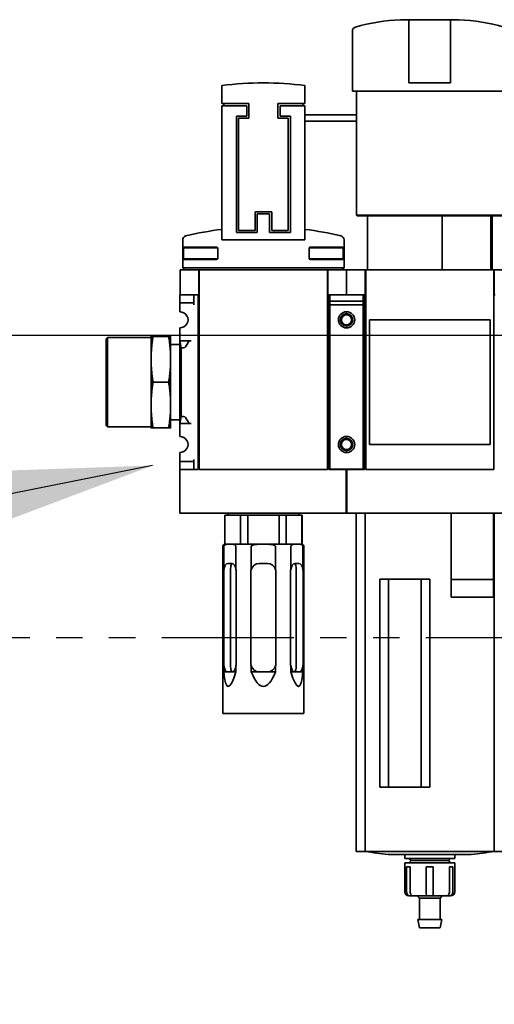
# Model space of a CAD drawing. Extents: x 267 to 2402, y 977 to 1679.
# Drawn here: x 319 to 324, y 1001 to 1011 of the extents above; entities that cross this region are included whole.
import ezdxf

# ---------------------------------------------------------------- set-up
doc = ezdxf.new("R2010")
doc.units = 0
doc.header["$MEASUREMENT"] = 0
doc.linetypes.add('PHANTOM', pattern=[2.5, 1.25, -0.25, 0.25, -0.25, 0.25, -0.25])
doc.layers.get('0').update_dxf_attribs({"linetype": 'CONTINUOUS'})
doc.layers.get('Defpoints').update_dxf_attribs({"linetype": 'CONTINUOUS'})
doc.layers.add('DRAWING_TEXT', color=7, linetype='CONTINUOUS')
doc.layers.add('Visible Edges(Pearson)', color=7, linetype='CONTINUOUS', lineweight=35)
doc.styles.add('CONVERTER_1', font='simplex.shx', dxfattribs={"width": 0.95})
doc.styles.add('Text1', font='arial.ttf', dxfattribs={"width": 0.95})
doc.dimstyles.new('ACAD DIMS', dxfattribs={"dimtxt": 3, "dimasz": 1.5, "dimexe": 1.5, "dimexo": 1.5, "dimgap": 0.09, "dimtad": 0, "dimtih": 1, "dimtoh": 1, "dimdec": 3, "dimzin": 12, "dimdsep": 46, "dimlunit": 4, "dimtxsty": 'CONVERTER_1', "dimcen": 0.09, "dimclrd": 1, "dimclre": 1, "dimclrt": 256, "dimadec": 0, "dimazin": 0, "dimtfac": 1, "dimtdec": 3, "dimtofl": 0, "dimtmove": 0, "dimatfit": 3, "dimfxl": 1.5, "dimfrac": 2, "dimtolj": 1, "dimtzin": 0, "dimarcsym": 0})

# ---------------------------------------------------------------- blocks, each defined once
blk = doc.blocks.new('*D3')
at = {"color": 1, "lineweight": -2, "transparency": 16777216}
for p, q in [((312.8946, 1004.7251), (302.9106, 1004.7251)), ((304.4106, 1003.2251), (304.4106, 999.1443)), ((304.4106, 991.2481), (304.4106, 995.329)), ((330.4175, 989.7481), (302.9106, 989.7481))]:
    blk.add_line(p, q, dxfattribs=at)
at = {"color": 1, "transparency": 16777216}
for points in [[(304.1606, 1003.2251), (304.6606, 1003.2251), (304.4106, 1004.7251)], [(304.1606, 991.2481), (304.6606, 991.2481), (304.4106, 989.7481)]]:
    blk.add_solid(points, dxfattribs=at)
at = {"layer": 'Defpoints', "color": 0, "transparency": 16777216}
for p in [(304.4106, 1004.7251), (314.3946, 1004.7251), (331.9175, 989.7481)]:
    blk.add_point(p, dxfattribs=at)
at = {"transparency": 16777216, "char_height": 1.5, "attachment_point": 5, "style": 'Text1'}
for s, insert in [('\\A1;1\'-3"', (304.4106, 998.093)), ('\\A1;[380mm]', (304.4106, 996.1853))]:
    blk.add_mtext(s, dxfattribs=dict(at, insert=insert))

msp = doc.modelspace()

# ---------------------------------------------------------------- linework, layer by layer
at = {"color": 7, "linetype": 'Continuous'}
msp.add_line((306.5947, 1007.588), (332.4749, 1007.588), dxfattribs=at)
at = {"layer": 'DRAWING_TEXT', "color": 5, "linetype": 'PHANTOM'}
msp.add_line((313.2005, 1004.7251), (329.6297, 1004.7251), dxfattribs=at)
at = {"layer": 'Visible Edges(Pearson)'}
for p, q in [((323.0403, 1010.5762), (322.9615, 1010.5762)), ((323.0403, 1010.506), (323.0403, 1010.5762)), ((323.434, 1010.5762), (323.0403, 1010.5762)), ((323.0403, 1010.4682), (323.0403, 1010.506)), ((323.5127, 1010.5762), (323.434, 1010.5762)), ((323.434, 1010.5762), (323.434, 1010.506)), ((323.434, 1010.506), (323.434, 1010.4682)), ((322.5048, 1009.899), (322.5048, 1010.4682)), ((323.0403, 1010.4682), (323.0403, 1009.9778)), ((323.434, 1009.9778), (323.434, 1010.4682)), ((321.2686, 1009.8902), (321.2686, 1009.9531)), ((322.056, 1009.9531), (322.056, 1009.8902)), ((323.434, 1009.9778), (323.0403, 1009.9778)), ((321.2686, 1009.8902), (321.2686, 1009.8519)), ((321.2686, 1009.8519), (321.2686, 1009.7809)), ((322.056, 1009.8519), (322.056, 1009.8902)), ((322.056, 1009.7809), (322.056, 1009.8519)), ((323.9694, 1009.899), (322.5048, 1009.899)), ((322.5442, 1008.7258), (322.5442, 1009.899)), ((321.5245, 1009.7809), (321.2686, 1009.7809)), ((321.2686, 1009.7612), (321.5048, 1009.7612)), ((321.2686, 1009.7612), (321.2686, 1008.4915)), ((321.2883, 1009.7612), (321.2883, 1009.7809)), ((321.5048, 1009.6628), (321.5048, 1009.7612)), ((321.5245, 1009.7809), (321.5245, 1009.6431)), ((322.056, 1009.7809), (321.8001, 1009.7809)), ((321.8001, 1009.6431), (321.8001, 1009.7809)), ((321.8198, 1009.7612), (322.056, 1009.7612)), ((321.8198, 1009.7612), (321.8198, 1009.6628)), ((322.0363, 1009.7809), (322.0363, 1009.7612)), ((322.056, 1008.4915), (322.056, 1009.7612)), ((321.4064, 1008.5604), (321.4064, 1009.6628)), ((321.5048, 1009.6628), (321.4064, 1009.6628)), ((321.9182, 1009.6628), (321.8198, 1009.6628)), ((321.9182, 1009.6628), (321.9182, 1008.5604)), ((322.056, 1009.6766), (322.5442, 1009.6766)), ((322.056, 1009.6766), (322.5442, 1009.6766)), ((321.4261, 1009.6431), (321.4261, 1008.5801)), ((321.4261, 1009.6431), (321.5245, 1009.6431)), ((321.8001, 1009.6431), (321.8985, 1009.6431)), ((321.8985, 1008.5801), (321.8985, 1009.6431)), ((322.056, 1009.6166), (322.5442, 1009.6166)), ((322.056, 1009.6166), (322.5442, 1009.6166)), ((321.7411, 1008.7573), (321.5836, 1008.7573)), ((321.5836, 1008.5801), (321.5836, 1008.7573)), ((321.6033, 1008.7376), (321.7214, 1008.7376)), ((321.6033, 1008.7376), (321.6033, 1008.5604)), ((321.7214, 1008.5604), (321.7214, 1008.7376)), ((321.7411, 1008.7573), (321.7411, 1008.5801)), ((323.93, 1008.7258), (322.5442, 1008.7258)), ((322.5521, 1008.7179), (322.5442, 1008.7258)), ((323.9222, 1008.7179), (322.5521, 1008.7179)), ((322.6466, 1008.2061), (322.6466, 1008.7179)), ((323.3543, 1008.2061), (323.3543, 1008.7179)), ((323.8159, 1008.7179), (323.8159, 1008.2061)), ((323.8277, 1008.2061), (323.8277, 1008.7179)), ((321.4064, 1008.5604), (321.6033, 1008.5604)), ((321.5836, 1008.5801), (321.4261, 1008.5801)), ((321.7214, 1008.5604), (321.9182, 1008.5604)), ((321.8985, 1008.5801), (321.7411, 1008.5801)), ((320.8985, 1008.4902), (320.8985, 1008.2258)), ((321.2686, 1008.4915), (322.056, 1008.4915)), ((322.4261, 1008.4902), (322.4261, 1008.2258)), ((320.9077, 1008.4148), (321.2304, 1008.4148)), ((320.9077, 1008.3124), (320.9077, 1008.4148)), ((321.2191, 1008.4227), (320.909, 1008.4227)), ((321.2304, 1008.4148), (321.2304, 1008.3124)), ((322.0942, 1008.3124), (322.0942, 1008.4148)), ((322.4169, 1008.4148), (322.0942, 1008.4148)), ((322.4156, 1008.4227), (322.1055, 1008.4227)), ((322.4169, 1008.4148), (322.4169, 1008.3124)), ((320.9077, 1008.3124), (321.2304, 1008.3124)), ((320.909, 1008.3045), (321.2191, 1008.3045)), ((322.4169, 1008.3124), (322.0942, 1008.3124)), ((322.1055, 1008.3045), (322.4156, 1008.3045)), ((321.0521, 1008.2061), (320.8749, 1008.2061)), ((320.8749, 1008.2061), (320.8749, 1007.9699)), ((320.8985, 1008.2258), (322.4261, 1008.2258)), ((320.9182, 1008.2061), (320.8985, 1008.2258)), ((321.0521, 1008.2061), (321.056, 1008.2061)), ((321.0521, 1008.2061), (321.0521, 1007.9699)), ((321.056, 1008.2061), (321.056, 1006.3164)), ((322.2686, 1008.2061), (321.056, 1008.2061)), ((322.2686, 1008.2061), (322.2726, 1008.2061)), ((322.2686, 1008.2061), (322.2686, 1006.3164)), ((322.2726, 1008.2061), (322.2726, 1007.9699)), ((322.4497, 1008.2061), (322.2726, 1008.2061)), ((322.4064, 1008.2061), (322.4261, 1008.2258)), ((322.4497, 1008.2061), (322.4497, 1007.9699)), ((322.6269, 1008.2061), (322.4497, 1008.2061)), ((322.4497, 1008.2061), (322.4497, 1007.9699)), ((322.6269, 1008.2061), (322.6308, 1008.2061)), ((322.6269, 1008.2061), (322.6269, 1007.9699)), ((322.6308, 1008.2061), (322.6308, 1006.3164)), ((323.8434, 1008.2061), (322.6308, 1008.2061)), ((323.8434, 1008.2061), (323.8474, 1008.2061)), ((323.8434, 1008.2061), (323.8434, 1006.3164)), ((323.8474, 1008.2061), (323.8474, 1007.9699)), ((324.0245, 1008.2061), (323.8474, 1008.2061)), ((320.871, 1007.8951), (320.871, 1007.9699)), ((320.871, 1007.9699), (321.0048, 1007.9699)), ((320.871, 1007.8951), (320.871, 1007.8754)), ((321.0048, 1007.8951), (320.871, 1007.8951)), ((321.0048, 1007.8754), (321.0048, 1007.9699)), ((321.0048, 1007.9699), (321.0442, 1007.9699)), ((321.0521, 1007.9699), (321.0442, 1007.9699)), ((321.0442, 1007.9699), (321.0442, 1006.3164)), ((322.2804, 1007.9699), (322.2726, 1007.9699)), ((322.2804, 1007.9699), (322.2922, 1007.9699)), ((322.2804, 1006.3164), (322.2804, 1007.9699)), ((322.2922, 1007.9699), (322.2922, 1007.9108)), ((322.6072, 1007.9699), (322.2922, 1007.9699)), ((322.2922, 1007.9108), (322.2922, 1007.8767)), ((322.2922, 1007.9108), (322.6072, 1007.9108)), ((322.6072, 1007.9699), (322.619, 1007.9699)), ((322.6072, 1007.9108), (322.6072, 1007.9699)), ((322.6072, 1007.8767), (322.6072, 1007.9108)), ((322.6269, 1007.9699), (322.619, 1007.9699)), ((322.619, 1007.9699), (322.619, 1006.3164)), ((323.8552, 1007.9699), (323.8474, 1007.9699)), ((320.871, 1007.8084), (320.871, 1007.8754)), ((322.2922, 1007.8767), (322.2922, 1006.3203)), ((322.2922, 1007.8767), (322.6072, 1007.8767)), ((322.6072, 1006.3203), (322.6072, 1007.8767)), ((322.6663, 1007.7337), (322.6663, 1006.5526)), ((323.808, 1007.7337), (322.6663, 1007.7337)), ((323.808, 1007.7337), (323.808, 1006.5526)), ((320.871, 1007.5349), (320.871, 1007.659)), ((320.1741, 1007.5524), (320.1881, 1007.5664)), ((320.1741, 1006.7338), (320.1741, 1007.5524)), ((320.1881, 1006.7199), (320.1881, 1007.5664)), ((320.1881, 1007.5664), (320.5993, 1007.5664)), ((320.5993, 1007.3597), (320.5993, 1007.5762)), ((320.7664, 1007.5762), (320.6173, 1007.5762)), ((320.7844, 1007.3597), (320.7844, 1007.5762)), ((320.9773, 1007.5349), (320.871, 1007.5349)), ((320.871, 1006.7514), (320.871, 1007.5349)), ((320.871, 1007.5349), (320.8828, 1007.4688)), ((320.9246, 1007.4781), (320.949, 1007.52)), ((320.871, 1007.5004), (320.7844, 1007.5004)), ((320.8828, 1006.8175), (320.8828, 1007.4688)), ((320.8828, 1007.4688), (320.9069, 1007.4688)), ((320.5993, 1006.9266), (320.5993, 1007.3597)), ((320.7844, 1006.9266), (320.7844, 1007.3597)), ((320.7664, 1007.1431), (320.6173, 1007.1431)), ((320.5993, 1006.7101), (320.5993, 1006.9266)), ((320.7844, 1006.7101), (320.7844, 1006.9266)), ((320.871, 1006.7858), (320.7844, 1006.7858)), ((320.8828, 1006.8175), (320.871, 1006.7514)), ((320.9069, 1006.8175), (320.8828, 1006.8175)), ((320.949, 1006.7662), (320.9246, 1006.8082)), ((320.1741, 1006.7338), (320.1881, 1006.7199)), ((320.1881, 1006.7199), (320.5993, 1006.7199)), ((320.7664, 1006.7101), (320.6173, 1006.7101)), ((320.871, 1006.6273), (320.871, 1006.7514)), ((320.9773, 1006.7514), (320.871, 1006.7514)), ((323.808, 1006.5526), (322.6663, 1006.5526)), ((320.871, 1006.4108), (320.871, 1006.4779)), ((320.871, 1006.4108), (320.871, 1006.3912)), ((320.871, 1006.3164), (320.871, 1006.3912)), ((321.0048, 1006.3912), (320.871, 1006.3912)), ((321.0048, 1006.3164), (321.0048, 1006.4108)), ((320.871, 1005.903), (320.871, 1006.3164)), ((321.0442, 1006.3164), (320.871, 1006.3164)), ((322.2686, 1006.3164), (321.056, 1006.3164)), ((322.4537, 1006.3164), (322.2804, 1006.3164)), ((322.2922, 1006.3203), (322.6072, 1006.3203)), ((322.3198, 1006.3203), (322.3198, 1006.3164)), ((322.4458, 1006.3164), (322.4458, 1006.3203)), ((322.4458, 1005.903), (322.4458, 1006.3164)), ((322.619, 1006.3164), (322.4458, 1006.3164)), ((322.4537, 1006.3203), (322.4537, 1006.3164)), ((322.4537, 1005.903), (322.4537, 1006.3164)), ((322.5796, 1006.3164), (322.5796, 1006.3203)), ((323.8434, 1006.3164), (322.6308, 1006.3164)), ((320.871, 1005.903), (322.4537, 1005.903)), ((321.2982, 1005.8833), (321.2962, 1005.8833)), ((321.2962, 1005.6077), (321.2962, 1005.8833)), ((321.2982, 1005.6077), (321.2982, 1005.8833)), ((321.2982, 1005.8833), (321.3725, 1005.8833)), ((321.3277, 1005.8833), (321.3277, 1005.903)), ((321.3725, 1005.8833), (321.4468, 1005.8833)), ((321.5138, 1005.8833), (321.4468, 1005.8833)), ((321.4468, 1005.8833), (321.4468, 1005.6077)), ((321.5138, 1005.6077), (321.5138, 1005.8833)), ((321.5138, 1005.8833), (321.6623, 1005.8833)), ((321.6623, 1005.8833), (321.8109, 1005.8833)), ((321.8779, 1005.8833), (321.8109, 1005.8833)), ((321.8109, 1005.8833), (321.8109, 1005.6077)), ((321.8779, 1005.6077), (321.8779, 1005.8833)), ((321.8779, 1005.8833), (321.9521, 1005.8833)), ((321.9521, 1005.8833), (322.0264, 1005.8833)), ((321.997, 1005.8833), (321.997, 1005.903)), ((322.0285, 1005.8833), (322.0264, 1005.8833)), ((322.0264, 1005.8833), (322.0264, 1005.6077)), ((322.0285, 1005.6077), (322.0285, 1005.8833)), ((322.4458, 1005.903), (324.0285, 1005.903)), ((322.5403, 1002.6986), (322.5403, 1005.903)), ((322.6269, 1002.6986), (322.6269, 1005.903)), ((323.4396, 1005.903), (323.4396, 1005.2738)), ((323.8414, 1005.2738), (323.8414, 1005.903)), ((323.8474, 1002.6986), (323.8474, 1005.903)), ((321.2785, 1004.0053), (321.2785, 1005.586)), ((321.2876, 1005.3688), (321.2876, 1005.586)), ((321.3197, 1005.6077), (321.2926, 1005.6077)), ((321.3197, 1005.6077), (321.3707, 1005.6077)), ((321.6113, 1005.6077), (321.3707, 1005.6077)), ((321.4029, 1005.586), (321.4029, 1005.3688)), ((321.5471, 1005.3688), (321.5471, 1005.586)), ((321.6113, 1005.6077), (321.7133, 1005.6077)), ((321.9539, 1005.6077), (321.7133, 1005.6077)), ((321.7776, 1005.586), (321.7776, 1005.3688)), ((321.9218, 1005.3688), (321.9218, 1005.586)), ((321.9539, 1005.6077), (322.0049, 1005.6077)), ((322.032, 1005.6077), (322.0049, 1005.6077)), ((322.037, 1005.586), (322.037, 1005.3688)), ((322.0462, 1004.0053), (322.0462, 1005.586)), ((321.3649, 1005.4266), (321.3256, 1005.4266)), ((321.7017, 1005.4266), (321.623, 1005.4266)), ((321.9991, 1005.4266), (321.9597, 1005.4266)), ((321.287, 1004.4778), (321.287, 1005.3478)), ((321.3504, 1005.3478), (321.3504, 1004.4778)), ((321.4051, 1005.3478), (321.4051, 1004.4778)), ((321.5442, 1004.4778), (321.5442, 1005.3478)), ((321.7804, 1005.3478), (321.7804, 1004.4778)), ((321.9196, 1004.4778), (321.9196, 1005.3478)), ((321.9742, 1004.4778), (321.9742, 1005.3478)), ((322.0377, 1005.3478), (322.0377, 1004.4778)), ((322.7647, 1003.3089), (322.7647, 1005.2774)), ((323.2371, 1005.2774), (322.7647, 1005.2774)), ((322.8474, 1003.3089), (322.8474, 1005.2774)), ((323.1545, 1003.3089), (323.1545, 1005.2774)), ((323.2371, 1005.2774), (323.2371, 1003.3089)), ((323.8414, 1005.2738), (323.4396, 1005.2738)), ((323.4396, 1005.2222), (323.4396, 1005.2126)), ((323.4396, 1005.2126), (323.4396, 1005.1694)), ((323.8414, 1005.2126), (323.8414, 1005.2222)), ((323.8414, 1005.1694), (323.8414, 1005.2126)), ((323.4396, 1005.1694), (323.4396, 1005.1597)), ((323.8414, 1005.1081), (323.4396, 1005.1081)), ((323.8414, 1005.1597), (323.8414, 1005.1694)), ((321.2876, 1004.399), (321.2876, 1004.4568)), ((321.4029, 1004.4568), (321.4029, 1004.399)), ((321.5471, 1004.399), (321.5471, 1004.4568)), ((321.7776, 1004.4568), (321.7776, 1004.399)), ((321.9218, 1004.399), (321.9218, 1004.4568)), ((322.037, 1004.4568), (322.037, 1004.399)), ((321.3256, 1004.399), (321.2876, 1004.399)), ((321.3256, 1004.399), (321.3649, 1004.399)), ((321.4029, 1004.399), (321.3649, 1004.399)), ((321.623, 1004.399), (321.5471, 1004.399)), ((321.623, 1004.399), (321.7017, 1004.399)), ((321.7776, 1004.399), (321.7017, 1004.399)), ((321.9597, 1004.399), (321.9218, 1004.399)), ((321.9597, 1004.399), (321.9991, 1004.399)), ((322.037, 1004.399), (321.9991, 1004.399)), ((322.0462, 1004.0053), (321.2785, 1004.0053)), ((322.7647, 1003.3089), (323.2371, 1003.3089)), ((322.6269, 1002.6986), (322.5403, 1002.6986)), ((322.6341, 1002.6986), (322.6269, 1002.6986)), ((323.8402, 1002.6986), (322.6341, 1002.6986)), ((322.8439, 1002.6707), (323.6303, 1002.6707)), ((323.0009, 1002.6707), (323.0009, 1002.6313)), ((323.4733, 1002.6707), (323.4733, 1002.6313)), ((323.8474, 1002.6986), (323.8402, 1002.6986)), ((323.934, 1002.6986), (323.8474, 1002.6986)), ((323.0009, 1002.6313), (323.4733, 1002.6313)), ((323.0009, 1002.5919), (323.4733, 1002.5919)), ((323.0009, 1002.5919), (323.0009, 1002.3164)), ((323.06, 1002.6116), (323.0403, 1002.6313)), ((323.06, 1002.6116), (323.0403, 1002.5919)), ((323.06, 1002.6116), (323.4143, 1002.6116)), ((323.4143, 1002.6116), (323.434, 1002.6313)), ((323.4143, 1002.6116), (323.434, 1002.5919)), ((323.4733, 1002.5919), (323.4733, 1002.3164)), ((323.051, 1002.5526), (323.0181, 1002.5526)), ((323.0181, 1002.3164), (323.0181, 1002.5526)), ((323.051, 1002.5526), (323.051, 1002.3164)), ((323.27, 1002.5526), (323.2043, 1002.5526)), ((323.2043, 1002.3164), (323.2043, 1002.5526)), ((323.27, 1002.5526), (323.27, 1002.3164)), ((323.4561, 1002.5526), (323.4233, 1002.5526)), ((323.4233, 1002.3164), (323.4233, 1002.5526)), ((323.4561, 1002.5526), (323.4561, 1002.3164)), ((323.0403, 1002.277), (323.0617, 1002.277)), ((323.0721, 1002.277), (323.0617, 1002.277)), ((323.0721, 1002.277), (323.2267, 1002.277)), ((323.1387, 1002.2573), (323.119, 1002.277)), ((323.1387, 1002.2573), (323.3356, 1002.2573)), ((323.1387, 1002.2573), (323.1387, 1002.0526)), ((323.2475, 1002.277), (323.2267, 1002.277)), ((323.2475, 1002.277), (323.4022, 1002.277)), ((323.3356, 1002.2573), (323.3552, 1002.277)), ((323.3356, 1002.2573), (323.3356, 1002.0526)), ((323.4126, 1002.277), (323.4022, 1002.277)), ((323.4126, 1002.277), (323.434, 1002.277)), ((323.1231, 1002.0526), (323.3511, 1002.0526)), ((323.1387, 1001.9738), (323.1231, 1002.0526)), ((323.3356, 1001.9738), (323.3511, 1002.0526)), ((323.1387, 1001.9738), (323.3356, 1001.9738))]:
    msp.add_line(p, q, dxfattribs=at)
for centre, radius in [((322.4497, 1007.7337), 0.0768), ((322.4497, 1007.7337), 0.0591), ((322.4497, 1007.7337), 0.047), ((322.4497, 1006.5526), 0.0768), ((322.4497, 1006.5526), 0.0591), ((322.4497, 1006.5526), 0.047)]:
    msp.add_circle(centre, radius, dxfattribs=at)
for centre, radius, start, end in [((322.5442, 1010.4682), 0.0394, 106.34179, 180), ((323.0316, 1008.8059), 1.7717, 92.26713, 106.34179), ((323.4426, 1008.8059), 1.7717, 73.65821, 87.73287), ((321.6623, 1006.8282), 3.1496, 82.81924, 97.18076), ((321.6623, 1005.4655), 3.1496, 97.18076, 103.46854), ((321.6623, 1005.4655), 3.1496, 76.53146, 82.81924), ((320.9379, 1008.4902), 0.0394, 103.46854, 180), ((322.3867, 1008.4902), 0.0394, 0, 76.53146), ((321.6623, 1008.2967), 0.7638, 170.50576, 171.10413), ((321.6623, 1009.0447), 0.7638, 234.53134, 235.56237), ((321.6623, 1009.0447), 0.7638, 304.43763, 305.46866), ((321.6623, 1008.2967), 0.7638, 8.89587, 9.49424), ((321.6623, 1008.4305), 0.7638, 188.89587, 189.49424), ((321.6623, 1007.6825), 0.7638, 124.43763, 125.46866), ((321.6623, 1007.6825), 0.7638, 54.53134, 55.56237), ((321.6623, 1008.4305), 0.7638, 350.50576, 351.10413), ((320.8749, 1007.7337), 0.0748, 266.98304, 93.01696), ((320.8749, 1006.5526), 0.0748, 266.98304, 93.01696), ((321.3021, 1005.586), 0.0236, 113.55646, 180), ((322.0226, 1005.586), 0.0236, 0, 66.44354), ((321.623, 1005.3478), 0.0787, 90, 164.56685), ((321.7017, 1005.3478), 0.0787, 15.43315, 90), ((321.623, 1004.4778), 0.0787, 195.43315, 270), ((321.7017, 1004.4778), 0.0787, 270, 344.56685), ((323.2371, 1006.588), 3.937, 261.07786, 264.26803), ((323.2371, 1006.588), 3.937, 275.73197, 278.92214), ((323.0403, 1002.3164), 0.0394, 180, 270), ((323.434, 1002.3164), 0.0394, 270, 0)]:
    msp.add_arc(centre, radius, start, end, dxfattribs=at)
for centre, major_axis, ratio, start_param, end_param in [((320.9773, 1007.5084), (0.0315, 0), 0.8391, 1.570796, 2.687807), ((320.9069, 1007.4853), (-0.0197, 0), 0.8391, 1.570796, 2.687807), ((320.9069, 1006.8009), (0.0197, 0), 0.8391, 0.453786, 1.570796), ((320.9773, 1006.7778), (-0.0315, 0), 0.8391, 0.453786, 1.570796), ((321.3256, 1005.3478), (0, 0.0787), 0.5, 0, 1.301437), ((321.3649, 1005.3478), (0, 0.0787), 0.5, 4.981748, 6.283185), ((321.9597, 1005.3478), (0, 0.0787), 0.5, 0, 1.301437), ((321.9991, 1005.3478), (0, 0.0787), 0.5, 4.981748, 6.283185), ((321.3256, 1004.4778), (0, -0.0787), 0.5, 4.981748, 6.283185), ((321.3649, 1004.4778), (0, -0.0787), 0.5, 0, 1.301437), ((321.9597, 1004.4778), (0, -0.0787), 0.5, 4.981748, 6.283185), ((321.9991, 1004.4778), (0, -0.0787), 0.5, 0, 1.301437), ((321.6623, 1007.2468), (-0.3338, -2.9855), 0.063495, 5.985281, 6.595287), ((321.6623, 1007.2468), (0, -2.9856), 0.128571, 5.978183, 6.588188), ((321.6623, 1007.2468), (0.3338, -2.9855), 0.063495, 5.971084, 6.581089), ((323.0546, 1002.3164), (0, 0.0394), 0.927184, 1.570796, 2.376927), ((323.082, 1002.3164), (0, -0.0394), 0.788011, 4.712389, 5.51852), ((323.2097, 1002.3164), (0, 0.0394), 0.139173, 1.570796, 2.376927), ((323.2645, 1002.3164), (0, -0.0394), 0.139173, 0.764666, 1.570796), ((323.3922, 1002.3164), (0, 0.0394), 0.788011, 3.906258, 4.712389), ((323.4196, 1002.3164), (0, -0.0394), 0.927184, 0.764666, 1.570796)]:
    msp.add_ellipse(centre, major_axis=major_axis, ratio=ratio, start_param=start_param, end_param=end_param, dxfattribs=at)
for points, weights in [([(320.5993, 1007.3597), (320.5993, 1007.4602), (320.6173, 1007.5762)], [1, 1.04314139574, 1.01001874936]), ([(320.6173, 1007.5762), (320.5993, 1007.5762), (320.5993, 1007.5762)], [1.01001874936, 1.04314139574, 1]), ([(320.7664, 1007.5762), (320.7844, 1007.4602), (320.7844, 1007.3597)], [1.01001874936, 1.04314139574, 1]), ([(320.7844, 1007.5762), (320.7844, 1007.5762), (320.7664, 1007.5762)], [1, 1.04314139574, 1.01001874936]), ([(320.6173, 1007.1431), (320.5993, 1007.2592), (320.5993, 1007.3597)], [1.01001874936, 1.04314139574, 1]), ([(320.7844, 1007.3597), (320.7844, 1007.2592), (320.7664, 1007.1431)], [1, 1.04314139574, 1.01001874936]), ([(320.5993, 1006.9266), (320.5993, 1007.0271), (320.6173, 1007.1431)], [1, 1.04314139574, 1.01001874936]), ([(320.7664, 1007.1431), (320.7844, 1007.0271), (320.7844, 1006.9266)], [1.01001874936, 1.04314139574, 1]), ([(320.6173, 1006.7101), (320.5993, 1006.8261), (320.5993, 1006.9266)], [1.01001874936, 1.04314139574, 1]), ([(320.7844, 1006.9266), (320.7844, 1006.8261), (320.7664, 1006.7101)], [1, 1.04314139574, 1.01001874936]), ([(320.5993, 1006.7101), (320.5993, 1006.7101), (320.6173, 1006.7101)], [1, 1.04314139574, 1.01001874936]), ([(320.7664, 1006.7101), (320.7844, 1006.7101), (320.7844, 1006.7101)], [1.01001874936, 1.04314139574, 1]), ([(323.4396, 1005.2738), (323.4396, 1005.2486), (323.4396, 1005.2222)], [1, 1.00026613693, 1]), ([(323.8414, 1005.2222), (323.8414, 1005.2487), (323.8414, 1005.2738)], [1, 1.00030425316, 1]), ([(323.4396, 1005.1597), (323.4396, 1005.1333), (323.4396, 1005.1081)], [1, 1.00026613697, 1]), ([(323.8414, 1005.1081), (323.8414, 1005.1332), (323.8414, 1005.1597)], [1, 1.00030425316, 1])]:
    msp.add_rational_spline(points, weights, degree=2, dxfattribs=at)
for points, knots in [([(321.2876, 1005.586), (321.2876, 1005.5867), (321.2877, 1005.5876), (321.2879, 1005.589), (321.2881, 1005.5899), (321.2891, 1005.5928), (321.2903, 1005.5947), (321.2938, 1005.5989), (321.2969, 1005.6009), (321.3057, 1005.6055), (321.3127, 1005.6068), (321.3197, 1005.6077)], [0.293049, 0.293049, 0.293049, 0.293049, 0.2983478, 0.2983478, 0.3045441, 0.3045441, 0.324693, 0.324693, 0.3660129, 0.3660129, 0.4645978, 0.4645978, 0.4645978, 0.4645978]), ([(321.3707, 1005.6077), (321.3778, 1005.6068), (321.3847, 1005.6055), (321.3936, 1005.6009), (321.3967, 1005.5989), (321.4002, 1005.5947), (321.4014, 1005.5928), (321.4024, 1005.5899), (321.4026, 1005.589), (321.4028, 1005.5876), (321.4029, 1005.5867), (321.4029, 1005.586)], [0.7075983, 0.7075983, 0.7075983, 0.7075983, 0.8061833, 0.8061833, 0.8475032, 0.8475032, 0.8676521, 0.8676521, 0.8738484, 0.8738484, 0.8791471, 0.8791471, 0.8791471, 0.8791471]), ([(321.5471, 1005.586), (321.5471, 1005.5867), (321.5472, 1005.5876), (321.5476, 1005.589), (321.5481, 1005.5899), (321.55, 1005.5928), (321.5525, 1005.5947), (321.5594, 1005.5989), (321.5656, 1005.6009), (321.5833, 1005.6055), (321.5972, 1005.6068), (321.6113, 1005.6077)], [0.293049, 0.293049, 0.293049, 0.293049, 0.2983478, 0.2983478, 0.3045441, 0.3045441, 0.324693, 0.324693, 0.3660129, 0.3660129, 0.4645978, 0.4645978, 0.4645978, 0.4645978]), ([(321.7133, 1005.6077), (321.7274, 1005.6068), (321.7413, 1005.6055), (321.7591, 1005.6009), (321.7653, 1005.5989), (321.7722, 1005.5947), (321.7747, 1005.5928), (321.7766, 1005.5899), (321.777, 1005.589), (321.7775, 1005.5876), (321.7776, 1005.5867), (321.7776, 1005.586)], [0.7075983, 0.7075983, 0.7075983, 0.7075983, 0.8061833, 0.8061833, 0.8475032, 0.8475032, 0.8676521, 0.8676521, 0.8738484, 0.8738484, 0.8791471, 0.8791471, 0.8791471, 0.8791471]), ([(321.9218, 1005.586), (321.9218, 1005.5867), (321.9218, 1005.5876), (321.9221, 1005.589), (321.9223, 1005.5899), (321.9232, 1005.5928), (321.9245, 1005.5947), (321.9279, 1005.5989), (321.931, 1005.6009), (321.9399, 1005.6055), (321.9469, 1005.6068), (321.9539, 1005.6077)], [0.293049, 0.293049, 0.293049, 0.293049, 0.2983478, 0.2983478, 0.3045441, 0.3045441, 0.324693, 0.324693, 0.3660129, 0.3660129, 0.4645978, 0.4645978, 0.4645978, 0.4645978]), ([(322.0049, 1005.6077), (322.012, 1005.6068), (322.0189, 1005.6055), (322.0278, 1005.6009), (322.0309, 1005.5989), (322.0343, 1005.5947), (322.0356, 1005.5928), (322.0365, 1005.5899), (322.0368, 1005.589), (322.037, 1005.5876), (322.037, 1005.5867), (322.037, 1005.586)], [0.7075983, 0.7075983, 0.7075983, 0.7075983, 0.8061833, 0.8061833, 0.8475032, 0.8475032, 0.8676521, 0.8676521, 0.8738484, 0.8738484, 0.8791471, 0.8791471, 0.8791471, 0.8791471]), ([(321.369, 1005.4262), (321.3662, 1005.4254), (321.3636, 1005.4235), (321.3585, 1005.4164), (321.3563, 1005.4103), (321.3532, 1005.3964), (321.352, 1005.3876), (321.3507, 1005.3683), (321.3504, 1005.3578), (321.3504, 1005.3478)], [0.3222735, 0.3222735, 0.3222735, 0.3222735, 0.379172, 0.379172, 0.4564774, 0.4564774, 0.5322857, 0.5322857, 0.608094, 0.608094, 0.608094, 0.608094]), ([(321.9742, 1005.3478), (321.9742, 1005.3578), (321.974, 1005.3683), (321.9726, 1005.3876), (321.9715, 1005.3964), (321.9684, 1005.4103), (321.9662, 1005.4164), (321.961, 1005.4235), (321.9585, 1005.4254), (321.9557, 1005.4262)], [0, 0, 0, 0, 0.0758083, 0.0758083, 0.1516166, 0.1516166, 0.228922, 0.228922, 0.2858205, 0.2858205, 0.2858205, 0.2858205]), ([(321.3504, 1004.4778), (321.3504, 1004.4678), (321.3507, 1004.4573), (321.352, 1004.438), (321.3532, 1004.4293), (321.3563, 1004.4153), (321.3585, 1004.4092), (321.3636, 1004.4021), (321.3662, 1004.4002), (321.369, 1004.3995)], [0.608094, 0.608094, 0.608094, 0.608094, 0.6839023, 0.6839023, 0.7597106, 0.7597106, 0.837016, 0.837016, 0.8939145, 0.8939145, 0.8939145, 0.8939145]), ([(321.9557, 1004.3995), (321.9585, 1004.4002), (321.961, 1004.4021), (321.9662, 1004.4092), (321.9684, 1004.4153), (321.9715, 1004.4293), (321.9726, 1004.438), (321.974, 1004.4573), (321.9742, 1004.4678), (321.9742, 1004.4778)], [-0.2858205, -0.2858205, -0.2858205, -0.2858205, -0.228922, -0.228922, -0.1516166, -0.1516166, -0.0758083, -0.0758083, 0, 0, 0, 0]), ([(323.0617, 1002.277), (323.0594, 1002.277), (323.0567, 1002.277), (323.0507, 1002.2776), (323.0472, 1002.2781), (323.0411, 1002.2801), (323.0385, 1002.2812), (323.0336, 1002.2841), (323.0313, 1002.2859), (323.0293, 1002.2879)], [-0.2106727, -0.2106727, -0.2106727, -0.2106727, -0.1817273, -0.1817273, -0.1477789, -0.1477789, -0.1211486, -0.1211486, -0.0933901, -0.0933901, -0.0933901, -0.0933901]), ([(323.0605, 1002.2879), (323.0613, 1002.287), (323.062, 1002.2862), (323.0645, 1002.2835), (323.0662, 1002.282), (323.0692, 1002.2795), (323.0704, 1002.2787), (323.0723, 1002.2774), (323.0728, 1002.2771), (323.0725, 1002.277), (323.0723, 1002.277), (323.0721, 1002.277)], [-0.4041811, -0.4041811, -0.4041811, -0.4041811, -0.390817, -0.390817, -0.3602499, -0.3602499, -0.3294983, -0.3294983, -0.2911928, -0.2911928, -0.2776545, -0.2776545, -0.2776545, -0.2776545]), ([(323.2267, 1002.277), (323.2242, 1002.277), (323.2219, 1002.277), (323.2166, 1002.2774), (323.214, 1002.2779), (323.2103, 1002.2797), (323.209, 1002.2807), (323.2069, 1002.2837), (323.2063, 1002.2856), (323.2059, 1002.2879)], [-0.09532553, -0.09532553, -0.09532553, -0.09532553, -0.07514315, -0.07514315, -0.04709347, -0.04709347, -0.02545801, -0.02545801, 0, 0, 0, 0]), ([(323.2683, 1002.2879), (323.2681, 1002.2865), (323.2678, 1002.2851), (323.2668, 1002.2829), (323.2662, 1002.2819), (323.2643, 1002.2799), (323.2629, 1002.279), (323.2587, 1002.2776), (323.2559, 1002.2772), (323.251, 1002.277), (323.2493, 1002.277), (323.2475, 1002.277)], [-0.2511745, -0.2511745, -0.2511745, -0.2511745, -0.233679, -0.233679, -0.2184466, -0.2184466, -0.1950016, -0.1950016, -0.1646722, -0.1646722, -0.1495323, -0.1495323, -0.1495323, -0.1495323]), ([(323.4022, 1002.277), (323.4016, 1002.277), (323.4015, 1002.277), (323.4022, 1002.2776), (323.4032, 1002.2781), (323.4058, 1002.2801), (323.4072, 1002.2812), (323.4103, 1002.2841), (323.412, 1002.2859), (323.4137, 1002.2879)], [-0.2106727, -0.2106727, -0.2106727, -0.2106727, -0.1817273, -0.1817273, -0.1477789, -0.1477789, -0.1211486, -0.1211486, -0.0933901, -0.0933901, -0.0933901, -0.0933901]), ([(323.4449, 1002.2879), (323.444, 1002.287), (323.4431, 1002.2862), (323.4398, 1002.2835), (323.4373, 1002.282), (323.4318, 1002.2795), (323.4289, 1002.2787), (323.4224, 1002.2774), (323.4189, 1002.2771), (323.4147, 1002.277), (323.4136, 1002.277), (323.4126, 1002.277)], [-0.4041811, -0.4041811, -0.4041811, -0.4041811, -0.390817, -0.390817, -0.3602499, -0.3602499, -0.3294983, -0.3294983, -0.2911928, -0.2911928, -0.2776545, -0.2776545, -0.2776545, -0.2776545])]:
    msp.add_open_spline(points, degree=3, knots=knots, dxfattribs=at)
for points in [[(321.287, 1005.3478), (321.287, 1005.3547), (321.2872, 1005.3619), (321.2876, 1005.3688)], [(321.4029, 1005.3688), (321.4044, 1005.3619), (321.4051, 1005.3547), (321.4051, 1005.3478)], [(321.5442, 1005.3478), (321.5442, 1005.3547), (321.5451, 1005.3619), (321.5471, 1005.3688)], [(321.7776, 1005.3688), (321.7795, 1005.3619), (321.7804, 1005.3547), (321.7804, 1005.3478)], [(321.9196, 1005.3478), (321.9196, 1005.3547), (321.9203, 1005.3619), (321.9218, 1005.3688)], [(322.037, 1005.3688), (322.0375, 1005.3619), (322.0377, 1005.3547), (322.0377, 1005.3478)], [(321.2876, 1004.4568), (321.2872, 1004.4638), (321.287, 1004.4709), (321.287, 1004.4778)], [(321.4051, 1004.4778), (321.4051, 1004.4709), (321.4044, 1004.4638), (321.4029, 1004.4568)], [(321.5471, 1004.4568), (321.5451, 1004.4638), (321.5442, 1004.4709), (321.5442, 1004.4778)], [(321.7804, 1004.4778), (321.7804, 1004.4709), (321.7795, 1004.4638), (321.7776, 1004.4568)], [(321.9218, 1004.4568), (321.9203, 1004.4638), (321.9196, 1004.4709), (321.9196, 1004.4778)], [(322.0377, 1004.4778), (322.0377, 1004.4709), (322.0375, 1004.4638), (322.037, 1004.4568)]]:
    msp.add_open_spline(points, degree=3, dxfattribs=at)

# ---------------------------------------------------------------- dimensions: what is measured, and where the dimension line sits
dim = msp.add_linear_dim(base=(304.4106, 1004.7251), p1=(331.9175, 989.7481), p2=(314.3946, 1004.7251), angle=90, dimstyle='ACAD DIMS', override={"dimtxt": 1.5, "dimdec": 2, "dimlunit": 4, "dimpost": '\\X', "dimtxsty": 'Text1'})
dim.commit()
dim.dimension.update_dxf_attribs({"geometry": '*D3', "text_midpoint": (304.4106, 997.2366)})

# ---------------------------------------------------------------- leaders
at = {"layer": 'DRAWING_TEXT', "linetype": 'Continuous', "annotation_type": 0, "has_hookline": 1, "hookline_direction": 1, "text_width": 11.0646}
msp.add_leader([(320.6134, 1006.3539), (301.6521, 1002.5535)], dimstyle='ACAD DIMS', override={"dimgap": 0.09, "dimtad": 0}, dxfattribs=at)

doc.saveas('drawing.dxf')
